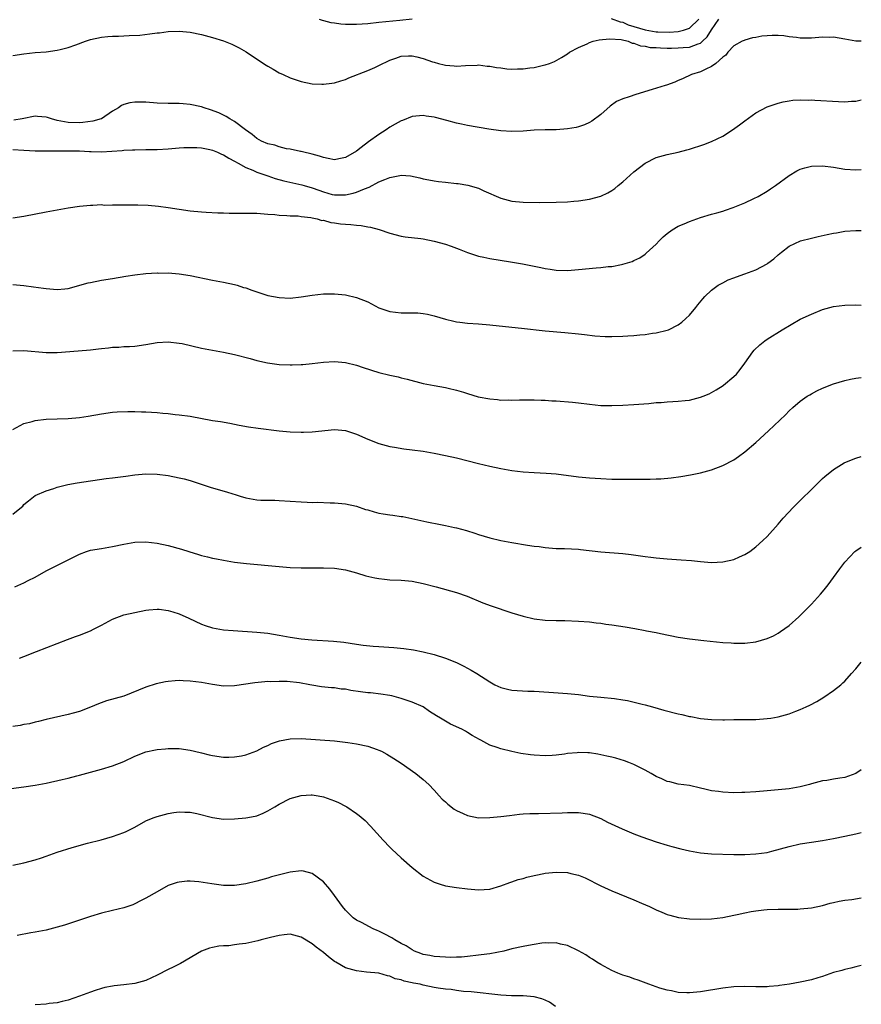
# Model space of a CAD drawing. Units: inches. Extents: x 2517000 to 2520000, y 1545000 to 1548000.
# Drawn here: x 2519848 to 2520000, y 1545227 to 1545405 of the extents above; entities that cross this region are included whole.
import ezdxf

# ---------------------------------------------------------------- set-up
doc = ezdxf.new("R2010")
doc.units = ezdxf.units.IN
doc.header["$MEASUREMENT"] = 0
doc.layers.add('LD25171545_10ft', color=93, linetype='Continuous')

msp = doc.modelspace()

# ---------------------------------------------------------------- linework, layer by layer
at = {"layer": 'LD25171545_10ft'}
for points, elevation in [([(2519847, 1545398.41), (2519849, 1545398.73), (2519851, 1545398.94), (2519853, 1545399.1), (2519855, 1545399.4), (2519855.51, 1545399.51), (2519857, 1545399.9), (2519858.37, 1545400.37), (2519860.08, 1545401), (2519861, 1545401.3), (2519863, 1545401.74), (2519864.16, 1545401.84), (2519865, 1545401.93), (2519866.06, 1545401.94), (2519867, 1545401.99), (2519867.99, 1545402.01), (2519869.88, 1545402.12), (2519871.69, 1545402.31), (2519873, 1545402.5), (2519873.46, 1545402.54), (2519875, 1545402.73), (2519877, 1545402.8), (2519879, 1545402.62), (2519881, 1545402.22), (2519883, 1545401.69), (2519885, 1545401.06), (2519886.47, 1545400.47), (2519887, 1545400.24), (2519887.82, 1545399.82), (2519889.08, 1545399.08), (2519892.21, 1545397), (2519892.7, 1545396.7), (2519893, 1545396.48), (2519893.97, 1545395.97), (2519895, 1545395.32), (2519895.73, 1545395), (2519897, 1545394.4), (2519899, 1545393.74), (2519901, 1545393.35), (2519902.71, 1545393.29), (2519903, 1545393.27), (2519904.53, 1545393.47), (2519905, 1545393.52), (2519906.13, 1545393.87), (2519907, 1545394.11), (2519907.6, 1545394.4), (2519911, 1545395.74), (2519912.27, 1545396.27), (2519913, 1545396.6), (2519915, 1545397.58), (2519916.06, 1545397.94), (2519917, 1545398.3), (2519918.37, 1545398.37), (2519919, 1545398.38), (2519919.83, 1545398.17), (2519921, 1545397.9), (2519922.69, 1545397.31), (2519923, 1545397.21), (2519923.76, 1545397), (2519924.77, 1545396.77), (2519925, 1545396.69), (2519926.59, 1545396.59), (2519927, 1545396.51), (2519928.63, 1545396.63), (2519930.7, 1545396.7), (2519931, 1545396.73), (2519932.51, 1545396.51), (2519933, 1545396.52), (2519934.24, 1545396.24), (2519935, 1545396.18), (2519936.05, 1545396.05), (2519937, 1545395.98), (2519938.01, 1545396.01), (2519939, 1545396.01), (2519940.2, 1545396.2), (2519941, 1545396.28), (2519942.7, 1545396.7), (2519943, 1545396.75), (2519943.77, 1545397), (2519944.65, 1545397.35), (2519945.94, 1545398.06), (2519947, 1545398.74), (2519947.37, 1545399), (2519949, 1545399.85), (2519950.55, 1545400.55), (2519951, 1545400.77), (2519951.62, 1545401), (2519952.75, 1545401.25), (2519954.57, 1545401.43), (2519956.71, 1545401.29), (2519957.94, 1545401), (2519958.67, 1545400.67), (2519959, 1545400.67), (2519960.16, 1545400.16), (2519961, 1545400.11), (2519961.9, 1545399.9), (2519963, 1545399.85), (2519963.79, 1545399.79), (2519965, 1545399.77), (2519965.77, 1545399.77), (2519967, 1545399.79), (2519967.89, 1545399.89), (2519969, 1545399.96), (2519970.56, 1545400.56), (2519971, 1545400.67), (2519971.39, 1545401), (2519972.23, 1545401.77), (2519973, 1545403.05), (2519974.3, 1545405)], 7380), ([(2519902.22, 1545405), (2519902.77, 1545404.77), (2519903, 1545404.73), (2519904.36, 1545404.36), (2519905, 1545404.3), (2519906.13, 1545404.13), (2519907, 1545404.08), (2519909, 1545404.05), (2519911, 1545404.22), (2519913, 1545404.45), (2519916.79, 1545404.79), (2519919, 1545405.06)], 7390), ([(2519954.92, 1545405.08), (2519956.5, 1545404.5), (2519957, 1545404.41), (2519957.98, 1545403.98), (2519961, 1545403.04), (2519963, 1545402.71), (2519963.31, 1545402.69), (2519965.34, 1545402.66), (2519967, 1545402.78), (2519967.2, 1545402.8), (2519967.94, 1545403), (2519969, 1545403.36), (2519970.72, 1545405)], 7390), ([(2520000, 1545400.99), (2519999.03, 1545401.03), (2519997, 1545401.4), (2519995, 1545401.72), (2519994.3, 1545401.7), (2519993, 1545401.72), (2519992.35, 1545401.65), (2519991, 1545401.55), (2519989, 1545401.56), (2519988.33, 1545401.67), (2519987, 1545401.79), (2519986.05, 1545401.95), (2519985, 1545402.02), (2519983.94, 1545402.06), (2519983, 1545402), (2519982.08, 1545401.92), (2519981, 1545401.7), (2519980.39, 1545401.61), (2519979, 1545401.22), (2519978.85, 1545401.15), (2519978.5, 1545401), (2519977, 1545400.2), (2519975.96, 1545399), (2519975.54, 1545398.46), (2519975, 1545398.1), (2519973.76, 1545397), (2519973, 1545396.42), (2519971.99, 1545395.99), (2519971, 1545395.46), (2519969.39, 1545395), (2519967.76, 1545394.24), (2519967, 1545393.94), (2519966.35, 1545393.65), (2519964.9, 1545393.1), (2519964.61, 1545393), (2519962.3, 1545392.3), (2519959.37, 1545391.37), (2519958.13, 1545391), (2519957, 1545390.6), (2519955.88, 1545390.12), (2519954.69, 1545389.31), (2519953, 1545387.79), (2519951.41, 1545386.59), (2519951, 1545386.34), (2519950.08, 1545385.92), (2519949, 1545385.55), (2519948.56, 1545385.44), (2519947, 1545385.18), (2519945, 1545385.04), (2519943, 1545385), (2519941, 1545384.94), (2519939, 1545384.81), (2519937, 1545384.74), (2519935, 1545384.86), (2519932.83, 1545385.17), (2519929, 1545385.83), (2519927.93, 1545386.07), (2519927, 1545386.25), (2519925.27, 1545386.73), (2519923.24, 1545387.24), (2519923, 1545387.32), (2519921.51, 1545387.51), (2519921, 1545387.6), (2519919, 1545387.42), (2519917.26, 1545386.74), (2519917, 1545386.66), (2519915.97, 1545386.03), (2519915, 1545385.48), (2519914.31, 1545385), (2519913, 1545384.16), (2519911.15, 1545382.85), (2519909.82, 1545381.82), (2519909, 1545381.21), (2519907, 1545380.06), (2519905.78, 1545379.78), (2519905, 1545379.64), (2519903.87, 1545379.87), (2519903, 1545380.02), (2519902.29, 1545380.29), (2519901, 1545380.63), (2519900.73, 1545380.73), (2519899.47, 1545381), (2519899, 1545381.12), (2519898.86, 1545381.14), (2519897, 1545381.55), (2519896.37, 1545381.63), (2519895, 1545381.97), (2519894.24, 1545382.24), (2519893, 1545382.51), (2519891.87, 1545383), (2519891, 1545383.47), (2519890.17, 1545384.17), (2519888.97, 1545385), (2519887, 1545386.53), (2519886.14, 1545387), (2519885.46, 1545387.46), (2519884.12, 1545388.12), (2519882.66, 1545388.66), (2519881.51, 1545389), (2519881, 1545389.18), (2519879, 1545389.62), (2519877.71, 1545389.71), (2519877, 1545389.78), (2519876.2, 1545389.8), (2519875, 1545389.79), (2519873, 1545389.86), (2519871, 1545390.02), (2519870.01, 1545390.01), (2519869, 1545390.04), (2519868.09, 1545389.91), (2519867, 1545389.57), (2519866.58, 1545389.42), (2519866.03, 1545389), (2519865, 1545388.39), (2519863, 1545387.03), (2519862.94, 1545387), (2519861.4, 1545386.6), (2519859.64, 1545386.36), (2519859, 1545386.32), (2519857, 1545386.35), (2519855, 1545386.73), (2519853.97, 1545387), (2519853.26, 1545387.26), (2519853, 1545387.32), (2519851.46, 1545387.46), (2519851, 1545387.48), (2519848.66, 1545387), (2519847.21, 1545386.79)], 7370), ([(2519847, 1545381.46), (2519849, 1545381.35), (2519851, 1545381.27), (2519852.74, 1545381.26), (2519853.22, 1545381.22), (2519859, 1545381.22), (2519860.85, 1545381.15), (2519861.15, 1545381.15), (2519863, 1545381.09), (2519864.84, 1545381.16), (2519866.71, 1545381.29), (2519867, 1545381.35), (2519868.6, 1545381.4), (2519869, 1545381.45), (2519871, 1545381.47), (2519872.49, 1545381.51), (2519873, 1545381.49), (2519875, 1545381.61), (2519877, 1545381.79), (2519877.83, 1545381.83), (2519879, 1545381.87), (2519880.18, 1545381.82), (2519881, 1545381.76), (2519882.53, 1545381.47), (2519883, 1545381.36), (2519883.89, 1545381), (2519884.64, 1545380.64), (2519885, 1545380.54), (2519885.95, 1545379.95), (2519887, 1545379.41), (2519887.65, 1545379), (2519889, 1545378.24), (2519890.25, 1545377.75), (2519891, 1545377.42), (2519892.8, 1545376.8), (2519893, 1545376.75), (2519894.28, 1545376.28), (2519895.85, 1545375.85), (2519899.14, 1545375.14), (2519899.54, 1545375), (2519901, 1545374.55), (2519902.16, 1545374.16), (2519903, 1545373.83), (2519904.6, 1545373.4), (2519905, 1545373.32), (2519906.7, 1545373.3), (2519907, 1545373.32), (2519908.39, 1545373.61), (2519909, 1545373.81), (2519910.42, 1545374.42), (2519911.28, 1545374.72), (2519913, 1545375.63), (2519914.1, 1545376.1), (2519915, 1545376.44), (2519916.81, 1545376.81), (2519917, 1545376.83), (2519918.73, 1545376.73), (2519920.37, 1545376.37), (2519921, 1545376.21), (2519921.99, 1545375.99), (2519923, 1545375.85), (2519923.73, 1545375.73), (2519925, 1545375.6), (2519927, 1545375.35), (2519927.33, 1545375.33), (2519929.07, 1545375.07), (2519931, 1545374.51), (2519931.95, 1545374.05), (2519935, 1545372.69), (2519937, 1545372.17), (2519939, 1545371.98), (2519941.96, 1545371.96), (2519945, 1545371.97), (2519947, 1545372.05), (2519948.17, 1545372.17), (2519949, 1545372.23), (2519951, 1545372.55), (2519953, 1545373.1), (2519954.3, 1545373.7), (2519955, 1545374.09), (2519955.54, 1545374.47), (2519956.17, 1545375), (2519957, 1545375.65), (2519959, 1545377.48), (2519961, 1545379.05), (2519963, 1545380.06), (2519965, 1545380.58), (2519967, 1545381.01), (2519968.55, 1545381.45), (2519969, 1545381.57), (2519971.59, 1545382.41), (2519973, 1545382.94), (2519975, 1545383.89), (2519976.75, 1545385), (2519978.06, 1545385.94), (2519979, 1545386.67), (2519981, 1545388.07), (2519983, 1545389.15), (2519985, 1545389.85), (2519985.93, 1545390.07), (2519987, 1545390.26), (2519987.65, 1545390.35), (2519989, 1545390.42), (2519990.39, 1545390.39), (2519991, 1545390.41), (2519991.61, 1545390.39), (2519995.89, 1545390.11), (2519997, 1545390.1), (2519998.21, 1545390.21), (2519999, 1545390.22), (2520000, 1545390.42)], 7360), ([(2519847, 1545369.15), (2519849, 1545369.48), (2519853, 1545370.25), (2519857, 1545370.97), (2519859, 1545371.27), (2519861, 1545371.47), (2519861.45, 1545371.45), (2519863, 1545371.54), (2519863.47, 1545371.47), (2519865, 1545371.51), (2519865.48, 1545371.48), (2519867, 1545371.49), (2519867.51, 1545371.51), (2519869, 1545371.5), (2519869.52, 1545371.52), (2519871.42, 1545371.42), (2519873.25, 1545371.25), (2519875.03, 1545371.03), (2519879, 1545370.45), (2519881, 1545370.22), (2519881.84, 1545370.16), (2519883.96, 1545370.04), (2519885, 1545370.04), (2519885.99, 1545370.01), (2519887, 1545370.03), (2519888, 1545370), (2519889, 1545370.03), (2519890.02, 1545370.02), (2519891, 1545369.98), (2519893, 1545369.84), (2519894.26, 1545369.74), (2519895, 1545369.66), (2519896.39, 1545369.61), (2519897, 1545369.54), (2519898.47, 1545369.53), (2519899, 1545369.41), (2519900.75, 1545369.25), (2519901, 1545369.16), (2519901.85, 1545369), (2519902.71, 1545368.71), (2519903, 1545368.72), (2519904.32, 1545368.32), (2519905, 1545368.28), (2519906.1, 1545368.1), (2519907, 1545368.01), (2519907.96, 1545367.96), (2519909, 1545367.83), (2519909.8, 1545367.8), (2519911, 1545367.57), (2519911.51, 1545367.51), (2519913.07, 1545367.07), (2519915, 1545366.39), (2519917, 1545365.89), (2519917.77, 1545365.77), (2519920.57, 1545365.43), (2519921, 1545365.36), (2519923, 1545364.98), (2519925, 1545364.42), (2519926.04, 1545364.04), (2519927, 1545363.7), (2519927.49, 1545363.49), (2519929, 1545362.91), (2519931, 1545362.25), (2519931.93, 1545362.07), (2519933, 1545361.81), (2519936.76, 1545361.24), (2519938.88, 1545360.88), (2519942.22, 1545360.22), (2519943, 1545360.04), (2519943.92, 1545359.92), (2519945, 1545359.74), (2519947, 1545359.67), (2519949, 1545359.85), (2519952.17, 1545360.17), (2519953, 1545360.21), (2519954.38, 1545360.38), (2519955, 1545360.42), (2519956.77, 1545360.77), (2519957, 1545360.8), (2519958.68, 1545361.32), (2519959, 1545361.46), (2519960.04, 1545361.96), (2519961, 1545362.59), (2519961.23, 1545362.77), (2519963, 1545364.42), (2519963.54, 1545365), (2519964.26, 1545365.74), (2519965, 1545366.35), (2519965.9, 1545367), (2519967, 1545367.64), (2519968.08, 1545368.08), (2519969, 1545368.5), (2519971, 1545369.21), (2519973, 1545369.82), (2519973.95, 1545370.05), (2519975, 1545370.38), (2519975.48, 1545370.52), (2519976.88, 1545371), (2519979, 1545371.9), (2519980.63, 1545372.63), (2519981.38, 1545373), (2519983, 1545373.96), (2519983.6, 1545374.4), (2519984.51, 1545375), (2519987, 1545376.82), (2519988.38, 1545377.62), (2519989, 1545377.91), (2519989.82, 1545378.18), (2519991, 1545378.49), (2519993, 1545378.56), (2519995, 1545378.27), (2519997, 1545377.92), (2519999, 1545377.79), (2520000, 1545377.89)], 7350), ([(2519847, 1545357.15), (2519849, 1545356.97), (2519850.75, 1545356.75), (2519852.51, 1545356.51), (2519853, 1545356.41), (2519854.32, 1545356.32), (2519855, 1545356.23), (2519856.39, 1545356.39), (2519857, 1545356.43), (2519860.58, 1545357.42), (2519861, 1545357.51), (2519863, 1545357.9), (2519865, 1545358.22), (2519867.37, 1545358.63), (2519869, 1545358.89), (2519871, 1545359.12), (2519873, 1545359.24), (2519873.22, 1545359.22), (2519875, 1545359.24), (2519877, 1545359.1), (2519879, 1545358.79), (2519883, 1545357.95), (2519885, 1545357.58), (2519887, 1545357.14), (2519887.48, 1545357), (2519888.62, 1545356.62), (2519889, 1545356.52), (2519890.11, 1545356.11), (2519893, 1545355.17), (2519895, 1545354.78), (2519897, 1545354.71), (2519899, 1545354.91), (2519901, 1545355.22), (2519903, 1545355.44), (2519905, 1545355.44), (2519907, 1545355.26), (2519909, 1545354.83), (2519911, 1545354), (2519913, 1545352.97), (2519914.45, 1545352.45), (2519915, 1545352.27), (2519917, 1545352.04), (2519919, 1545352.05), (2519920.02, 1545352.02), (2519921, 1545351.94), (2519921.79, 1545351.79), (2519923, 1545351.51), (2519925, 1545350.9), (2519926.52, 1545350.52), (2519927, 1545350.43), (2519927.63, 1545350.37), (2519929, 1545350.19), (2519931, 1545350.04), (2519933, 1545349.87), (2519937, 1545349.44), (2519938.72, 1545349.28), (2519943, 1545348.82), (2519946.51, 1545348.51), (2519949, 1545348.25), (2519950.11, 1545348.11), (2519951.92, 1545347.92), (2519953.8, 1545347.8), (2519955, 1545347.77), (2519957, 1545347.81), (2519957.88, 1545347.88), (2519959, 1545347.94), (2519960.06, 1545348.06), (2519961, 1545348.13), (2519962.35, 1545348.35), (2519963, 1545348.41), (2519965, 1545348.9), (2519965.24, 1545349), (2519967, 1545349.89), (2519967.64, 1545350.36), (2519968.37, 1545351), (2519969, 1545351.61), (2519970.17, 1545353), (2519970.52, 1545353.48), (2519971.41, 1545354.59), (2519971.81, 1545355), (2519973, 1545356.14), (2519974.19, 1545357), (2519975, 1545357.47), (2519976.02, 1545357.98), (2519977, 1545358.34), (2519977.47, 1545358.53), (2519979, 1545359.05), (2519981, 1545359.82), (2519983, 1545360.9), (2519983.14, 1545361), (2519984.21, 1545361.79), (2519985, 1545362.51), (2519985.61, 1545363), (2519987, 1545364.06), (2519989.01, 1545365), (2519991, 1545365.52), (2519992.19, 1545365.81), (2519993.85, 1545366.15), (2519995, 1545366.41), (2519995.51, 1545366.49), (2519997, 1545366.76), (2519999, 1545366.91), (2520000, 1545366.9)], 7340), ([(2519847, 1545345.2), (2519849, 1545345.23), (2519853, 1545344.87), (2519855, 1545344.88), (2519858.78, 1545345.22), (2519861, 1545345.4), (2519862.47, 1545345.53), (2519863, 1545345.61), (2519864.28, 1545345.71), (2519865, 1545345.83), (2519866.13, 1545345.87), (2519867, 1545345.96), (2519868.02, 1545345.98), (2519869, 1545346.06), (2519871, 1545346.33), (2519873, 1545346.67), (2519875, 1545346.81), (2519877, 1545346.59), (2519877.51, 1545346.49), (2519881, 1545345.7), (2519883, 1545345.32), (2519885, 1545344.98), (2519887, 1545344.56), (2519889.8, 1545343.8), (2519891, 1545343.44), (2519892.94, 1545343), (2519895, 1545342.73), (2519897, 1545342.64), (2519897.36, 1545342.64), (2519899, 1545342.7), (2519899.28, 1545342.72), (2519901, 1545342.91), (2519903, 1545343.17), (2519905, 1545343.26), (2519907, 1545343.07), (2519909, 1545342.59), (2519910.17, 1545342.17), (2519913, 1545341.26), (2519915, 1545340.78), (2519916.48, 1545340.48), (2519917, 1545340.35), (2519918.08, 1545340.08), (2519921, 1545339.3), (2519923, 1545338.92), (2519925, 1545338.6), (2519925.52, 1545338.48), (2519927, 1545338.12), (2519928.25, 1545337.75), (2519929, 1545337.49), (2519930.91, 1545336.92), (2519933, 1545336.51), (2519934.41, 1545336.41), (2519935, 1545336.32), (2519936.36, 1545336.36), (2519937, 1545336.29), (2519938.36, 1545336.36), (2519939, 1545336.33), (2519940.34, 1545336.34), (2519941, 1545336.33), (2519942.28, 1545336.28), (2519943, 1545336.27), (2519944.18, 1545336.18), (2519945, 1545336.15), (2519947.92, 1545335.92), (2519949, 1545335.81), (2519951, 1545335.56), (2519953, 1545335.36), (2519955, 1545335.32), (2519957, 1545335.39), (2519959, 1545335.5), (2519961.71, 1545335.71), (2519963, 1545335.85), (2519963.89, 1545335.89), (2519965, 1545336), (2519966.03, 1545336.03), (2519967, 1545336.1), (2519968.22, 1545336.22), (2519969, 1545336.32), (2519971, 1545336.81), (2519971.48, 1545337), (2519972.54, 1545337.46), (2519973, 1545337.68), (2519973.84, 1545338.16), (2519975.07, 1545338.93), (2519975.16, 1545339), (2519977, 1545340.55), (2519977.47, 1545341), (2519978.17, 1545341.83), (2519979.02, 1545342.98), (2519980.46, 1545345), (2519980.7, 1545345.3), (2519981.7, 1545346.3), (2519982.59, 1545347), (2519983, 1545347.29), (2519985.75, 1545349), (2519989, 1545350.87), (2519991, 1545351.83), (2519993, 1545352.66), (2519995, 1545353.2), (2519997, 1545353.43), (2519999, 1545353.46), (2520000, 1545353.45)], 7330), ([(2519847, 1545331.03), (2519849, 1545332.07), (2519850.46, 1545332.46), (2519851, 1545332.63), (2519853, 1545332.88), (2519855, 1545332.96), (2519857, 1545333.02), (2519859, 1545333.17), (2519860.59, 1545333.41), (2519863, 1545333.85), (2519865, 1545334.12), (2519865.81, 1545334.19), (2519867.73, 1545334.27), (2519869, 1545334.26), (2519870.21, 1545334.21), (2519871, 1545334.19), (2519873, 1545334.06), (2519874.05, 1545333.95), (2519875, 1545333.88), (2519876.26, 1545333.74), (2519877, 1545333.68), (2519879, 1545333.39), (2519883, 1545332.65), (2519884.43, 1545332.43), (2519886.13, 1545332.13), (2519887.79, 1545331.79), (2519889.48, 1545331.48), (2519891.23, 1545331.23), (2519895, 1545330.79), (2519897, 1545330.62), (2519899, 1545330.56), (2519899.44, 1545330.56), (2519901, 1545330.62), (2519905, 1545330.99), (2519907, 1545330.83), (2519909, 1545330.18), (2519911, 1545329.28), (2519913, 1545328.49), (2519915, 1545327.94), (2519915.8, 1545327.8), (2519917.53, 1545327.53), (2519919, 1545327.37), (2519921, 1545327.09), (2519923, 1545326.73), (2519925, 1545326.34), (2519927, 1545325.89), (2519931, 1545324.88), (2519933, 1545324.41), (2519935, 1545323.99), (2519937, 1545323.63), (2519939, 1545323.37), (2519941, 1545323.23), (2519943.15, 1545323.15), (2519945, 1545323), (2519949, 1545322.48), (2519951, 1545322.28), (2519953, 1545322.16), (2519955, 1545322.08), (2519957.96, 1545322.04), (2519959.96, 1545322.04), (2519961.94, 1545322.06), (2519963, 1545322.1), (2519963.86, 1545322.14), (2519965.7, 1545322.3), (2519967.47, 1545322.53), (2519969.18, 1545322.82), (2519971, 1545323.21), (2519973, 1545323.76), (2519975, 1545324.52), (2519977, 1545325.57), (2519977.85, 1545326.15), (2519979, 1545326.96), (2519981, 1545328.67), (2519983.25, 1545330.75), (2519986.32, 1545333.68), (2519987, 1545334.38), (2519987.68, 1545335), (2519989, 1545336.13), (2519990.26, 1545337), (2519990.71, 1545337.29), (2519991, 1545337.47), (2519992, 1545338), (2519993, 1545338.47), (2519995, 1545339.27), (2519997, 1545339.87), (2519998.06, 1545340.06), (2519999, 1545340.25), (2520000, 1545340.38)], 7320), ([(2519847, 1545315.75), (2519848.55, 1545317), (2519848.78, 1545317.22), (2519849, 1545317.52), (2519849.85, 1545318.15), (2519851, 1545319.09), (2519853, 1545319.98), (2519854.4, 1545320.4), (2519855, 1545320.61), (2519856.91, 1545321.09), (2519858.61, 1545321.39), (2519863.85, 1545322.15), (2519865, 1545322.31), (2519867.39, 1545322.61), (2519869, 1545322.84), (2519871, 1545323.03), (2519873.03, 1545322.97), (2519875, 1545322.71), (2519877, 1545322.32), (2519877.9, 1545322.11), (2519879, 1545321.8), (2519882.61, 1545320.61), (2519885.72, 1545319.72), (2519887.25, 1545319.25), (2519888.01, 1545319), (2519889, 1545318.7), (2519891, 1545318.34), (2519891.71, 1545318.29), (2519893, 1545318.25), (2519894.25, 1545318.25), (2519895, 1545318.22), (2519897, 1545318.1), (2519899, 1545317.96), (2519900.1, 1545317.9), (2519901, 1545317.88), (2519901.89, 1545317.89), (2519904.2, 1545317.8), (2519905, 1545317.79), (2519906.32, 1545317.68), (2519907, 1545317.61), (2519909, 1545317.17), (2519910.61, 1545316.61), (2519911, 1545316.51), (2519912.14, 1545316.14), (2519913, 1545315.94), (2519913.79, 1545315.79), (2519915, 1545315.6), (2519915.55, 1545315.55), (2519917, 1545315.33), (2519917.3, 1545315.3), (2519921.66, 1545314.34), (2519924.14, 1545313.86), (2519925, 1545313.72), (2519926.65, 1545313.35), (2519927, 1545313.28), (2519928.79, 1545312.79), (2519930.32, 1545312.32), (2519931, 1545312.08), (2519933, 1545311.49), (2519935, 1545311.02), (2519937, 1545310.64), (2519939.83, 1545310.17), (2519941, 1545310), (2519941.9, 1545309.9), (2519943, 1545309.74), (2519945, 1545309.59), (2519946.45, 1545309.55), (2519949, 1545309.41), (2519949.37, 1545309.38), (2519953, 1545308.93), (2519957, 1545308.66), (2519958.48, 1545308.48), (2519961, 1545308.13), (2519962.02, 1545308.02), (2519963, 1545307.89), (2519965, 1545307.72), (2519967.53, 1545307.53), (2519969.37, 1545307.37), (2519971, 1545307.2), (2519973, 1545307.05), (2519975, 1545307.13), (2519977, 1545307.57), (2519978.04, 1545308.04), (2519979, 1545308.45), (2519979.87, 1545309), (2519981, 1545309.84), (2519982.27, 1545311), (2519983, 1545311.71), (2519985, 1545313.95), (2519985.89, 1545315), (2519987.76, 1545317), (2519992.4, 1545321.6), (2519993, 1545322.16), (2519993.45, 1545322.55), (2519995, 1545323.82), (2519996.9, 1545325), (2519997, 1545325.06), (2519999, 1545325.86), (2520000, 1545326.12)], 7310), ([(2519847.34, 1545302.66), (2519849, 1545303.35), (2519849.77, 1545303.77), (2519851, 1545304.41), (2519853, 1545305.51), (2519859, 1545308.53), (2519860.29, 1545309), (2519860.82, 1545309.18), (2519861, 1545309.23), (2519863, 1545309.59), (2519865, 1545309.91), (2519867, 1545310.34), (2519869, 1545310.7), (2519871, 1545310.76), (2519873, 1545310.52), (2519875, 1545310.1), (2519877.44, 1545309.44), (2519878.71, 1545309), (2519880.49, 1545308.49), (2519881, 1545308.32), (2519882.08, 1545308.08), (2519883, 1545307.83), (2519883.71, 1545307.71), (2519885, 1545307.43), (2519887, 1545307.1), (2519889.16, 1545306.84), (2519895, 1545306.3), (2519897, 1545306.16), (2519899, 1545306.09), (2519901, 1545306.09), (2519903, 1545306.1), (2519905, 1545306.04), (2519907, 1545305.72), (2519909, 1545305.16), (2519910.65, 1545304.65), (2519912.28, 1545304.28), (2519913, 1545304.16), (2519914.03, 1545304.03), (2519915, 1545303.94), (2519917, 1545303.84), (2519919, 1545303.66), (2519921, 1545303.27), (2519923.36, 1545302.64), (2519927, 1545301.6), (2519928.95, 1545300.95), (2519931.78, 1545299.78), (2519933.25, 1545299.25), (2519937, 1545297.99), (2519939, 1545297.36), (2519941, 1545296.91), (2519943, 1545296.67), (2519945, 1545296.59), (2519946.56, 1545296.56), (2519949, 1545296.45), (2519951, 1545296.32), (2519952.18, 1545296.18), (2519953, 1545296.1), (2519953.95, 1545295.95), (2519955, 1545295.81), (2519957.44, 1545295.44), (2519959.15, 1545295.15), (2519961, 1545294.8), (2519961.27, 1545294.73), (2519963, 1545294.39), (2519963.79, 1545294.21), (2519967, 1545293.59), (2519969, 1545293.3), (2519971.59, 1545293), (2519975, 1545292.64), (2519976.54, 1545292.54), (2519977, 1545292.49), (2519978.51, 1545292.51), (2519979, 1545292.5), (2519981, 1545292.75), (2519983, 1545293.32), (2519984.16, 1545293.84), (2519985, 1545294.3), (2519985.43, 1545294.57), (2519987, 1545295.71), (2519988.75, 1545297.25), (2519989.76, 1545298.24), (2519991, 1545299.52), (2519992.66, 1545301.35), (2519993, 1545301.74), (2519993.57, 1545302.43), (2519994.02, 1545303), (2519995, 1545304.32), (2519996.1, 1545305.9), (2519997, 1545307.1), (2519998.86, 1545309), (2519999, 1545309.13), (2520000, 1545309.81)], 7300), ([(2519848.23, 1545289.77), (2519849, 1545290.07), (2519851.29, 1545291), (2519856.84, 1545293.16), (2519858.29, 1545293.71), (2519859, 1545293.95), (2519861, 1545294.74), (2519861.55, 1545295), (2519863, 1545295.76), (2519865, 1545296.84), (2519867, 1545297.59), (2519869, 1545298.05), (2519871, 1545298.44), (2519871.5, 1545298.5), (2519873, 1545298.63), (2519873.4, 1545298.6), (2519875, 1545298.4), (2519875.87, 1545298.13), (2519877, 1545297.76), (2519878.74, 1545297), (2519881, 1545295.95), (2519881.7, 1545295.7), (2519883, 1545295.27), (2519885, 1545294.91), (2519886.76, 1545294.76), (2519891, 1545294.47), (2519893, 1545294.29), (2519895, 1545293.96), (2519897, 1545293.56), (2519899, 1545293.27), (2519900.9, 1545293.1), (2519904.85, 1545292.85), (2519906.67, 1545292.67), (2519909, 1545292.34), (2519910.16, 1545292.16), (2519911.95, 1545291.95), (2519913, 1545291.87), (2519915.69, 1545291.69), (2519917.52, 1545291.52), (2519919.27, 1545291.27), (2519921, 1545290.94), (2519923, 1545290.45), (2519925, 1545289.8), (2519927, 1545289), (2519928.35, 1545288.35), (2519929.65, 1545287.65), (2519930.69, 1545287), (2519933, 1545285.5), (2519933.94, 1545285), (2519935, 1545284.52), (2519936.21, 1545284.21), (2519937, 1545284.04), (2519937.95, 1545283.95), (2519939.86, 1545283.86), (2519941, 1545283.82), (2519943.65, 1545283.65), (2519947, 1545283.44), (2519949, 1545283.24), (2519951, 1545282.97), (2519953, 1545282.76), (2519955.47, 1545282.53), (2519957, 1545282.31), (2519957.84, 1545282.16), (2519960.49, 1545281.51), (2519961, 1545281.35), (2519962.36, 1545281), (2519964.4, 1545280.4), (2519967, 1545279.75), (2519967.63, 1545279.63), (2519969, 1545279.29), (2519969.26, 1545279.26), (2519971, 1545278.92), (2519973, 1545278.71), (2519975, 1545278.68), (2519975.31, 1545278.69), (2519977, 1545278.71), (2519977.28, 1545278.72), (2519979, 1545278.71), (2519979.27, 1545278.73), (2519981, 1545278.74), (2519983, 1545278.9), (2519983.68, 1545279), (2519985, 1545279.2), (2519987, 1545279.73), (2519988.21, 1545280.21), (2519989, 1545280.51), (2519990.06, 1545281), (2519990.69, 1545281.31), (2519992, 1545282), (2519993.26, 1545282.74), (2519995, 1545283.94), (2519996.29, 1545285), (2519996.67, 1545285.33), (2519997, 1545285.67), (2519998.24, 1545287), (2519999, 1545287.88), (2520000, 1545289.08)], 7290), ([(2520000, 1545269.67), (2519999, 1545268.99), (2519997, 1545268.31), (2519996.15, 1545268.15), (2519995, 1545267.98), (2519993.76, 1545267.76), (2519993, 1545267.66), (2519991, 1545267.11), (2519990.66, 1545267), (2519989, 1545266.58), (2519987, 1545266.24), (2519985, 1545266.06), (2519983, 1545265.9), (2519981, 1545265.72), (2519979, 1545265.59), (2519978.43, 1545265.57), (2519977, 1545265.54), (2519975, 1545265.61), (2519974.27, 1545265.73), (2519973, 1545265.88), (2519971.81, 1545266.19), (2519971, 1545266.36), (2519969, 1545266.82), (2519967, 1545267.1), (2519965.47, 1545267.47), (2519965, 1545267.54), (2519964.02, 1545268.02), (2519963, 1545268.45), (2519962.13, 1545269), (2519961, 1545269.62), (2519959, 1545270.61), (2519958.05, 1545271), (2519957.29, 1545271.29), (2519955.74, 1545271.74), (2519955, 1545271.93), (2519954.12, 1545272.12), (2519953, 1545272.39), (2519952.46, 1545272.46), (2519951, 1545272.72), (2519950.71, 1545272.71), (2519949, 1545272.78), (2519948.74, 1545272.74), (2519947, 1545272.58), (2519946.49, 1545272.49), (2519945, 1545272.32), (2519944.26, 1545272.26), (2519943, 1545272.2), (2519941, 1545272.28), (2519940.35, 1545272.34), (2519938.61, 1545272.61), (2519936.97, 1545272.97), (2519935, 1545273.42), (2519934.31, 1545273.69), (2519933, 1545274.11), (2519931.4, 1545275), (2519931.13, 1545275.13), (2519929.84, 1545275.84), (2519929, 1545276.41), (2519928.62, 1545276.62), (2519927.99, 1545277), (2519925.92, 1545277.92), (2519925, 1545278.42), (2519924.12, 1545279), (2519923.39, 1545279.39), (2519922.15, 1545280.15), (2519920.97, 1545281), (2519919, 1545281.87), (2519917, 1545282.55), (2519915.34, 1545283), (2519915, 1545283.08), (2519913.33, 1545283.33), (2519911.52, 1545283.52), (2519911, 1545283.56), (2519909.72, 1545283.72), (2519907.97, 1545283.97), (2519907, 1545284.19), (2519906.23, 1545284.23), (2519905, 1545284.44), (2519904.46, 1545284.46), (2519902.64, 1545284.64), (2519900.93, 1545284.92), (2519900.57, 1545285), (2519898.68, 1545285.32), (2519896.44, 1545285.56), (2519895, 1545285.6), (2519893.55, 1545285.55), (2519893, 1545285.57), (2519892.45, 1545285.55), (2519890.65, 1545285.35), (2519887, 1545284.78), (2519885, 1545284.75), (2519883, 1545285.02), (2519881, 1545285.38), (2519879, 1545285.67), (2519877.72, 1545285.72), (2519877, 1545285.76), (2519876.28, 1545285.72), (2519875, 1545285.58), (2519874.5, 1545285.5), (2519872.85, 1545285.15), (2519871, 1545284.58), (2519867.03, 1545282.97), (2519863.89, 1545282.11), (2519862.43, 1545281.57), (2519861, 1545280.95), (2519859, 1545280.19), (2519857.9, 1545279.9), (2519857, 1545279.63), (2519853, 1545278.75), (2519851.63, 1545278.37), (2519851, 1545278.25), (2519850.03, 1545277.97), (2519849, 1545277.82), (2519848.34, 1545277.66), (2519847, 1545277.49)], 7280), ([(2519845.8, 1545266.2), (2519849, 1545266.6), (2519851, 1545266.9), (2519853, 1545267.25), (2519855.89, 1545267.89), (2519857, 1545268.19), (2519858.57, 1545268.57), (2519859, 1545268.7), (2519861, 1545269.22), (2519863, 1545269.77), (2519865, 1545270.38), (2519867, 1545271.19), (2519869, 1545272.14), (2519871, 1545272.88), (2519872.75, 1545273.25), (2519873, 1545273.32), (2519874.54, 1545273.46), (2519875, 1545273.52), (2519877, 1545273.48), (2519879, 1545273.18), (2519880.78, 1545272.78), (2519881, 1545272.7), (2519882.39, 1545272.39), (2519883, 1545272.22), (2519885, 1545271.97), (2519885.97, 1545271.97), (2519887, 1545272.01), (2519888.21, 1545272.21), (2519889, 1545272.38), (2519891, 1545273.1), (2519892.23, 1545273.77), (2519893, 1545274.07), (2519893.62, 1545274.38), (2519895.11, 1545274.89), (2519897, 1545275.28), (2519899, 1545275.32), (2519905, 1545274.87), (2519907.42, 1545274.58), (2519909, 1545274.34), (2519911, 1545273.93), (2519912.67, 1545273.33), (2519913, 1545273.23), (2519913.48, 1545273), (2519914.47, 1545272.47), (2519915.72, 1545271.72), (2519917, 1545270.88), (2519919.66, 1545269), (2519921, 1545267.93), (2519922.01, 1545267), (2519923, 1545265.99), (2519923.89, 1545265), (2519924.4, 1545264.4), (2519925, 1545263.88), (2519925.45, 1545263.45), (2519926.6, 1545262.6), (2519927, 1545262.35), (2519928.2, 1545261.8), (2519929, 1545261.42), (2519931, 1545261.04), (2519933, 1545261.05), (2519935, 1545261.25), (2519936.54, 1545261.46), (2519938.34, 1545261.66), (2519939, 1545261.72), (2519940.22, 1545261.78), (2519941.79, 1545261.79), (2519946.07, 1545261.93), (2519947, 1545261.98), (2519948.05, 1545261.95), (2519949, 1545261.96), (2519949.87, 1545261.87), (2519951, 1545261.65), (2519953, 1545260.87), (2519954.25, 1545260.25), (2519956.86, 1545259), (2519959, 1545258.11), (2519960.44, 1545257.56), (2519963, 1545256.7), (2519965, 1545256.11), (2519965.86, 1545255.86), (2519967.43, 1545255.43), (2519969, 1545255.06), (2519971, 1545254.72), (2519973, 1545254.55), (2519977, 1545254.41), (2519977.58, 1545254.42), (2519979, 1545254.4), (2519981, 1545254.5), (2519983, 1545254.79), (2519983.88, 1545255), (2519987, 1545255.87), (2519989, 1545256.31), (2519991, 1545256.64), (2519993, 1545256.94), (2519995, 1545257.28), (2519997, 1545257.68), (2519999, 1545258.12), (2520000, 1545258.37)], 7270), ([(2519847, 1545252.49), (2519849, 1545252.92), (2519851, 1545253.44), (2519852.19, 1545253.81), (2519853, 1545254.08), (2519855, 1545254.81), (2519857.69, 1545255.69), (2519860.45, 1545256.45), (2519862.93, 1545257.07), (2519865, 1545257.65), (2519867, 1545258.38), (2519867.43, 1545258.57), (2519869, 1545259.35), (2519871, 1545260.44), (2519872.32, 1545261), (2519873, 1545261.27), (2519874.36, 1545261.64), (2519875, 1545261.79), (2519876.04, 1545261.96), (2519877, 1545262.09), (2519878.03, 1545262.03), (2519879, 1545262.04), (2519880.18, 1545261.82), (2519883, 1545261.09), (2519885, 1545260.79), (2519887, 1545260.8), (2519889, 1545260.98), (2519890.7, 1545261.3), (2519891, 1545261.39), (2519892.14, 1545261.86), (2519893, 1545262.28), (2519894.23, 1545263), (2519895, 1545263.47), (2519897, 1545264.47), (2519899, 1545265.06), (2519900.82, 1545265.18), (2519901, 1545265.17), (2519902.06, 1545265), (2519903, 1545264.82), (2519905, 1545264.09), (2519905.75, 1545263.75), (2519907, 1545263.12), (2519907.21, 1545263), (2519909, 1545261.81), (2519909.45, 1545261.45), (2519910.52, 1545260.52), (2519911.51, 1545259.51), (2519913.77, 1545257), (2519915, 1545255.7), (2519915.35, 1545255.35), (2519917, 1545253.78), (2519919, 1545252.03), (2519921, 1545250.5), (2519923, 1545249.4), (2519924.22, 1545249), (2519924.81, 1545248.81), (2519925, 1545248.77), (2519927, 1545248.43), (2519929, 1545248.19), (2519931, 1545248.02), (2519933, 1545248.16), (2519935, 1545248.73), (2519936.62, 1545249.38), (2519937, 1545249.48), (2519938.11, 1545249.89), (2519939, 1545250.09), (2519939.68, 1545250.32), (2519941, 1545250.61), (2519941.31, 1545250.69), (2519942.75, 1545251), (2519943, 1545251.05), (2519945, 1545251.24), (2519947, 1545251.13), (2519947.65, 1545251), (2519949, 1545250.66), (2519950.2, 1545250.2), (2519953, 1545248.75), (2519955, 1545247.86), (2519959, 1545246.22), (2519960.36, 1545245.64), (2519961.81, 1545245), (2519963, 1545244.44), (2519964, 1545244), (2519965, 1545243.61), (2519965.46, 1545243.46), (2519967.06, 1545243.06), (2519969, 1545242.82), (2519971, 1545242.75), (2519973, 1545242.83), (2519975, 1545243.07), (2519977, 1545243.46), (2519977.61, 1545243.61), (2519979, 1545243.91), (2519980.12, 1545244.12), (2519981, 1545244.26), (2519982.42, 1545244.42), (2519983, 1545244.47), (2519985, 1545244.55), (2519986.53, 1545244.53), (2519988.56, 1545244.56), (2519989, 1545244.59), (2519991, 1545244.78), (2519993, 1545245.19), (2519994.39, 1545245.61), (2519995, 1545245.74), (2519995.99, 1545246.01), (2519997, 1545246.16), (2519998.29, 1545246.29), (2520000, 1545246.57)], 7260), ([(2520000, 1545234.38), (2519999, 1545234.16), (2519998.09, 1545233.91), (2519997, 1545233.69), (2519996.48, 1545233.52), (2519995, 1545233.1), (2519993, 1545232.4), (2519992.16, 1545232.16), (2519991, 1545231.79), (2519989, 1545231.36), (2519987.03, 1545231.03), (2519985.23, 1545230.77), (2519985, 1545230.71), (2519983.41, 1545230.59), (2519983, 1545230.52), (2519981, 1545230.56), (2519979, 1545230.63), (2519977, 1545230.55), (2519975, 1545230.29), (2519971, 1545229.64), (2519969, 1545229.45), (2519968.54, 1545229.46), (2519967, 1545229.53), (2519965.8, 1545229.8), (2519965, 1545229.94), (2519963.67, 1545230.33), (2519963, 1545230.55), (2519961.69, 1545231), (2519959.76, 1545231.76), (2519959, 1545231.99), (2519958.26, 1545232.26), (2519957, 1545232.65), (2519956.09, 1545233), (2519955, 1545233.48), (2519953, 1545234.58), (2519952.33, 1545235), (2519951.54, 1545235.54), (2519951, 1545235.84), (2519950.31, 1545236.31), (2519949.01, 1545237.01), (2519947, 1545238), (2519945.74, 1545238.26), (2519945, 1545238.48), (2519943.56, 1545238.43), (2519943, 1545238.46), (2519942.4, 1545238.4), (2519941, 1545238.18), (2519940.01, 1545237.99), (2519939, 1545237.83), (2519937, 1545237.39), (2519935.53, 1545237), (2519933, 1545236.52), (2519932.46, 1545236.46), (2519931, 1545236.24), (2519929, 1545236), (2519927.9, 1545235.9), (2519927, 1545235.87), (2519925.85, 1545235.85), (2519925, 1545235.88), (2519923, 1545236), (2519922.18, 1545236.18), (2519921, 1545236.36), (2519920.56, 1545236.56), (2519919.4, 1545237), (2519919, 1545237.19), (2519917.94, 1545237.94), (2519917, 1545238.38), (2519915.89, 1545239), (2519915.37, 1545239.37), (2519914.06, 1545240.06), (2519913, 1545240.59), (2519912.69, 1545240.69), (2519911.95, 1545241), (2519909.88, 1545242.12), (2519909, 1545242.57), (2519908.37, 1545243), (2519907, 1545244.38), (2519906.46, 1545245), (2519904.98, 1545247), (2519904.17, 1545248.17), (2519903, 1545249.45), (2519901, 1545250.99), (2519899.4, 1545251.4), (2519899, 1545251.46), (2519897, 1545251.23), (2519893.65, 1545250.35), (2519893, 1545250.16), (2519891, 1545249.6), (2519889, 1545249.09), (2519887, 1545248.81), (2519885, 1545248.84), (2519882.88, 1545249.12), (2519880.55, 1545249.45), (2519879, 1545249.57), (2519878.41, 1545249.59), (2519877, 1545249.44), (2519876.64, 1545249.36), (2519875, 1545248.79), (2519873, 1545247.7), (2519871, 1545246.51), (2519870.04, 1545246.04), (2519869, 1545245.5), (2519868.65, 1545245.35), (2519867, 1545244.79), (2519865, 1545244.28), (2519863, 1545243.8), (2519861, 1545243.23), (2519859, 1545242.59), (2519856.31, 1545241.69), (2519855, 1545241.29), (2519853, 1545240.78), (2519851, 1545240.4), (2519850.27, 1545240.27), (2519847.77, 1545239.77)], 7250), ([(2519944.86, 1545227), (2519943.76, 1545227.76), (2519943, 1545228.16), (2519942.38, 1545228.38), (2519941, 1545228.76), (2519939, 1545228.9), (2519936.9, 1545228.9), (2519935, 1545229.02), (2519929.66, 1545229.67), (2519928.27, 1545229.73), (2519927, 1545229.89), (2519926.04, 1545230.04), (2519925, 1545230.12), (2519923.69, 1545230.31), (2519923, 1545230.43), (2519921, 1545230.86), (2519920.46, 1545231), (2519919.22, 1545231.22), (2519919, 1545231.29), (2519917.54, 1545231.54), (2519917, 1545231.83), (2519915.97, 1545231.97), (2519915, 1545232.48), (2519914.54, 1545232.54), (2519913, 1545232.99), (2519910.8, 1545233.2), (2519909, 1545233.41), (2519907, 1545233.99), (2519905.22, 1545235), (2519905, 1545235.14), (2519903.95, 1545235.95), (2519903, 1545236.75), (2519901.69, 1545237.69), (2519901, 1545238.27), (2519899.3, 1545239.3), (2519899, 1545239.51), (2519897, 1545240.01), (2519895.93, 1545239.93), (2519895, 1545239.82), (2519893.45, 1545239.45), (2519891.8, 1545239), (2519891.18, 1545238.82), (2519889, 1545238.34), (2519887.79, 1545238.21), (2519887, 1545238.09), (2519885.96, 1545237.96), (2519885, 1545237.92), (2519884.14, 1545237.86), (2519883, 1545237.64), (2519882.49, 1545237.51), (2519881, 1545236.97), (2519877.26, 1545234.74), (2519877, 1545234.63), (2519875.93, 1545234.07), (2519875, 1545233.67), (2519873, 1545232.66), (2519871, 1545231.7), (2519869, 1545231.12), (2519867, 1545230.89), (2519865.27, 1545230.73), (2519865, 1545230.69), (2519863.59, 1545230.41), (2519863, 1545230.26), (2519861.87, 1545229.87), (2519861, 1545229.59), (2519859, 1545228.85), (2519857, 1545228.17), (2519855.92, 1545227.93), (2519855, 1545227.69), (2519853.53, 1545227.53), (2519853, 1545227.45), (2519851, 1545227.32)], 7240)]:
    msp.add_lwpolyline(points, dxfattribs=dict(at, elevation=elevation))

doc.saveas('drawing.dxf')
